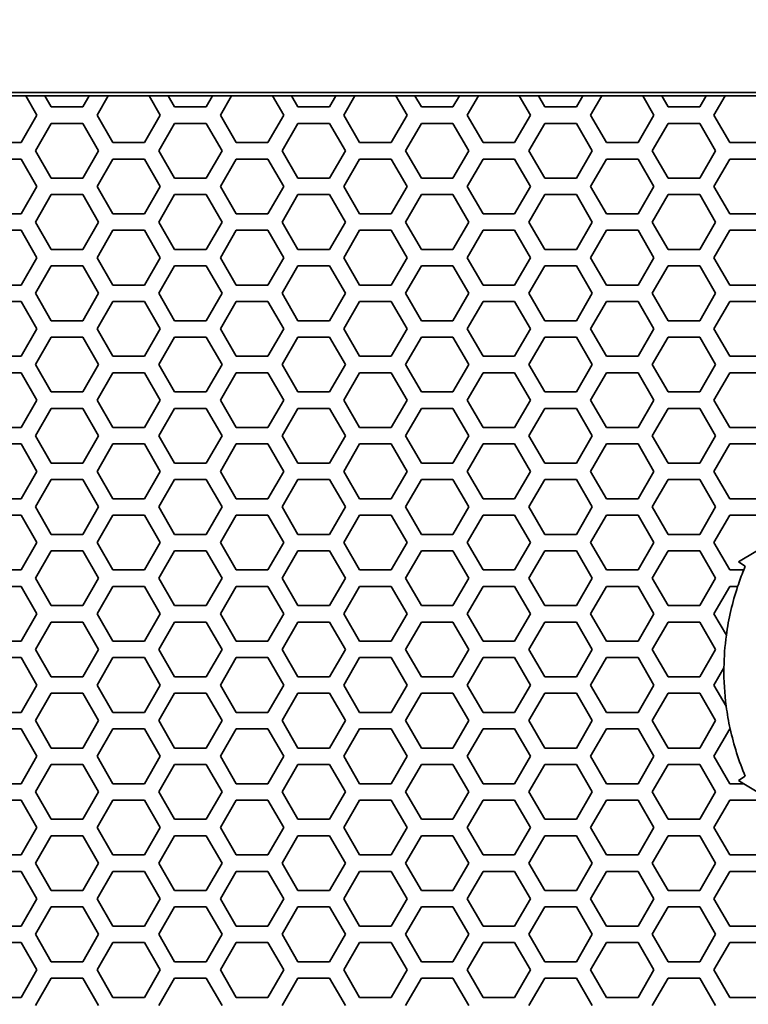
# Model space of a CAD drawing. Units: millimetres. Extents: x 28 to 2161, y -98 to 1160.
# Drawn here: x 246 to 273, y 1012 to 1048 of the extents above; entities that cross this region are included whole.
import ezdxf

# ---------------------------------------------------------------- set-up
doc = ezdxf.new("R2010")
doc.units = ezdxf.units.MM
doc.header["$LTSCALE"] = 4
doc.layers.add('Dimension (ISO)', color=7, linetype='Continuous', lineweight=18)
doc.layers.add('Visible (ISO)', color=7, linetype='Continuous', lineweight=35)
doc.styles.add('Note Text (ISO)', font='arial.ttf')
doc.dimstyles.new('ISO FOR MARKETING', dxfattribs={"dimscale": 4, "dimtxt": 2.5, "dimasz": 2.5, "dimexe": 3.175, "dimexo": 2, "dimgap": 0.762, "dimtad": 1, "dimrnd": 1e-08, "dimdsep": 46, "dimtxsty": 'Note Text (ISO)', "dimcen": 0.09, "dimdle": 10, "dimclrd": 256, "dimclre": 256, "dimclrt": 256, "dimazin": 2, "dimtfac": 1.40208, "dimtdec": 1, "dimtmove": 0, "dimatfit": 3, "dimfxl": 1, "dimtolj": 1, "dimtzin": 0, "dimlwd": -1, "dimlwe": -1, "dimarcsym": 0})

# ---------------------------------------------------------------- blocks, each defined once
blk = doc.blocks.new('*D9')
at = {"layer": 'Defpoints', "color": 0, "transparency": 16777216}
for p in [(393.853, 1070.03), (169.591, 1044.319), (393.853, 1044.319)]:
    blk.add_point(p, dxfattribs=at)
at = {"layer": 'Dimension (ISO)', "transparency": 16777216}
for p, q in [((169.591, 1052.319), (169.591, 1082.73)), ((393.853, 1052.319), (393.853, 1082.73)), ((179.591, 1070.03), (383.853, 1070.03))]:
    blk.add_line(p, q, dxfattribs=at)
for points in [[(179.591, 1071.697), (179.591, 1068.364), (169.591, 1070.03)], [(383.853, 1071.697), (383.853, 1068.364), (393.853, 1070.03)]]:
    blk.add_solid(points, dxfattribs=at)
at = {"layer": 'Dimension (ISO)', "transparency": 16777216, "char_height": 10, "attachment_point": 1, "style": 'Note Text (ISO)'}
for s, insert in [('\\A1;224.26 mm', (247.435, 1083.29)), ('\\A1;8.83 in', (261.514, 1066.982))]:
    blk.add_mtext(s, dxfattribs=dict(at, insert=insert))

msp = doc.modelspace()

# ---------------------------------------------------------------- linework, layer by layer
at = {"layer": 'Visible (ISO)'}
for p, q in [((393.222, 1044.95), (170.222, 1044.95)), ((244.945, 1044.825), (246.435, 1044.825)), ((246.435, 1044.825), (246.438, 1044.819)), ((246.438, 1044.819), (246.845, 1044.115)), ((247.132, 1044.819), (246.438, 1044.819)), ((247.132, 1044.819), (247.129, 1044.825)), ((247.129, 1044.825), (248.755, 1044.825)), ((247.365, 1044.416), (247.132, 1044.819)), ((248.752, 1044.819), (248.519, 1044.416)), ((248.755, 1044.825), (248.752, 1044.819)), ((249.446, 1044.819), (248.752, 1044.819)), ((249.039, 1044.115), (249.446, 1044.819)), ((249.446, 1044.819), (249.449, 1044.825)), ((249.449, 1044.825), (250.939, 1044.825)), ((250.939, 1044.825), (250.942, 1044.819)), ((250.942, 1044.819), (251.349, 1044.115)), ((251.636, 1044.819), (250.942, 1044.819)), ((251.636, 1044.819), (251.633, 1044.825)), ((251.633, 1044.825), (253.259, 1044.825)), ((251.869, 1044.416), (251.636, 1044.819)), ((253.256, 1044.819), (253.023, 1044.416)), ((253.259, 1044.825), (253.256, 1044.819)), ((253.95, 1044.819), (253.256, 1044.819)), ((253.543, 1044.115), (253.95, 1044.819)), ((253.95, 1044.819), (253.953, 1044.825)), ((253.953, 1044.825), (255.443, 1044.825)), ((255.443, 1044.825), (255.446, 1044.819)), ((255.446, 1044.819), (255.853, 1044.115)), ((256.14, 1044.819), (255.446, 1044.819)), ((256.14, 1044.819), (256.137, 1044.825)), ((256.137, 1044.825), (257.763, 1044.825)), ((256.373, 1044.416), (256.14, 1044.819)), ((257.76, 1044.819), (257.527, 1044.416)), ((257.763, 1044.825), (257.76, 1044.819)), ((258.454, 1044.819), (257.76, 1044.819)), ((258.047, 1044.115), (258.454, 1044.819)), ((258.454, 1044.819), (258.457, 1044.825)), ((258.457, 1044.825), (259.947, 1044.825)), ((259.947, 1044.825), (259.95, 1044.819)), ((259.95, 1044.819), (260.357, 1044.115)), ((260.644, 1044.819), (259.95, 1044.819)), ((260.644, 1044.819), (260.641, 1044.825)), ((260.641, 1044.825), (262.267, 1044.825)), ((260.877, 1044.416), (260.644, 1044.819)), ((262.264, 1044.819), (262.031, 1044.416)), ((262.267, 1044.825), (262.264, 1044.819)), ((262.958, 1044.819), (262.264, 1044.819)), ((262.551, 1044.115), (262.958, 1044.819)), ((262.958, 1044.819), (262.961, 1044.825)), ((262.961, 1044.825), (264.451, 1044.825)), ((264.451, 1044.825), (264.454, 1044.819)), ((264.454, 1044.819), (264.861, 1044.115)), ((265.148, 1044.819), (264.454, 1044.819)), ((265.148, 1044.819), (265.145, 1044.825)), ((265.145, 1044.825), (266.771, 1044.825)), ((265.381, 1044.416), (265.148, 1044.819)), ((266.768, 1044.819), (266.535, 1044.416)), ((266.771, 1044.825), (266.768, 1044.819)), ((267.462, 1044.819), (266.768, 1044.819)), ((267.055, 1044.115), (267.462, 1044.819)), ((267.462, 1044.819), (267.465, 1044.825)), ((267.465, 1044.825), (268.955, 1044.825)), ((268.955, 1044.825), (268.958, 1044.819)), ((268.958, 1044.819), (269.365, 1044.115)), ((269.652, 1044.819), (268.958, 1044.819)), ((269.652, 1044.819), (269.649, 1044.825)), ((269.649, 1044.825), (271.275, 1044.825)), ((269.885, 1044.416), (269.652, 1044.819)), ((271.272, 1044.819), (271.039, 1044.416)), ((271.275, 1044.825), (271.272, 1044.819)), ((271.966, 1044.819), (271.272, 1044.819)), ((271.559, 1044.115), (271.966, 1044.819)), ((271.966, 1044.819), (271.969, 1044.825)), ((271.969, 1044.825), (273.459, 1044.825)), ((246.845, 1044.115), (246.267, 1043.115)), ((248.519, 1044.416), (247.365, 1044.416)), ((249.617, 1043.115), (249.039, 1044.115)), ((251.349, 1044.115), (250.771, 1043.115)), ((253.023, 1044.416), (251.869, 1044.416)), ((254.121, 1043.115), (253.543, 1044.115)), ((255.853, 1044.115), (255.275, 1043.115)), ((257.527, 1044.416), (256.373, 1044.416)), ((258.625, 1043.115), (258.047, 1044.115)), ((260.357, 1044.115), (259.779, 1043.115)), ((262.031, 1044.416), (260.877, 1044.416)), ((263.129, 1043.115), (262.551, 1044.115)), ((264.861, 1044.115), (264.283, 1043.115)), ((266.535, 1044.416), (265.381, 1044.416)), ((267.633, 1043.115), (267.055, 1044.115)), ((269.365, 1044.115), (268.787, 1043.115)), ((271.039, 1044.416), (269.885, 1044.416)), ((272.137, 1043.115), (271.559, 1044.115)), ((246.787, 1042.816), (247.365, 1043.816)), ((247.365, 1043.816), (248.519, 1043.816)), ((248.519, 1043.816), (249.097, 1042.816)), ((251.291, 1042.816), (251.869, 1043.816)), ((251.869, 1043.816), (253.023, 1043.816)), ((253.023, 1043.816), (253.601, 1042.816)), ((255.795, 1042.816), (256.373, 1043.816)), ((256.373, 1043.816), (257.527, 1043.816)), ((257.527, 1043.816), (258.105, 1042.816)), ((260.299, 1042.816), (260.877, 1043.816)), ((260.877, 1043.816), (262.031, 1043.816)), ((262.031, 1043.816), (262.609, 1042.816)), ((264.803, 1042.816), (265.381, 1043.816)), ((265.381, 1043.816), (266.535, 1043.816)), ((266.535, 1043.816), (267.113, 1042.816)), ((269.307, 1042.816), (269.885, 1043.816)), ((269.885, 1043.816), (271.039, 1043.816)), ((271.039, 1043.816), (271.617, 1042.816)), ((246.267, 1043.115), (245.113, 1043.115)), ((250.771, 1043.115), (249.617, 1043.115)), ((255.275, 1043.115), (254.121, 1043.115)), ((259.779, 1043.115), (258.625, 1043.115)), ((264.283, 1043.115), (263.129, 1043.115)), ((268.787, 1043.115), (267.633, 1043.115)), ((273.291, 1043.115), (272.137, 1043.115)), ((247.365, 1041.816), (246.787, 1042.816)), ((249.097, 1042.816), (248.519, 1041.816)), ((251.869, 1041.816), (251.291, 1042.816)), ((253.601, 1042.816), (253.023, 1041.816)), ((256.373, 1041.816), (255.795, 1042.816)), ((258.105, 1042.816), (257.527, 1041.816)), ((260.877, 1041.816), (260.299, 1042.816)), ((262.609, 1042.816), (262.031, 1041.816)), ((265.381, 1041.816), (264.803, 1042.816)), ((267.113, 1042.816), (266.535, 1041.816)), ((269.885, 1041.816), (269.307, 1042.816)), ((271.617, 1042.816), (271.039, 1041.816)), ((245.113, 1042.515), (246.267, 1042.515)), ((246.267, 1042.515), (246.845, 1041.515)), ((249.039, 1041.515), (249.617, 1042.515)), ((249.617, 1042.515), (250.771, 1042.515)), ((250.771, 1042.515), (251.349, 1041.515)), ((253.543, 1041.515), (254.121, 1042.515)), ((254.121, 1042.515), (255.275, 1042.515)), ((255.275, 1042.515), (255.853, 1041.515)), ((258.047, 1041.515), (258.625, 1042.515)), ((258.625, 1042.515), (259.779, 1042.515)), ((259.779, 1042.515), (260.357, 1041.515)), ((262.551, 1041.515), (263.129, 1042.515)), ((263.129, 1042.515), (264.283, 1042.515)), ((264.283, 1042.515), (264.861, 1041.515)), ((267.055, 1041.515), (267.633, 1042.515)), ((267.633, 1042.515), (268.787, 1042.515)), ((268.787, 1042.515), (269.365, 1041.515)), ((271.559, 1041.515), (272.137, 1042.515)), ((272.137, 1042.515), (273.291, 1042.515)), ((248.519, 1041.816), (247.365, 1041.816)), ((253.023, 1041.816), (251.869, 1041.816)), ((257.527, 1041.816), (256.373, 1041.816)), ((262.031, 1041.816), (260.877, 1041.816)), ((266.535, 1041.816), (265.381, 1041.816)), ((271.039, 1041.816), (269.885, 1041.816)), ((246.845, 1041.515), (246.267, 1040.515)), ((246.787, 1040.216), (247.365, 1041.216)), ((247.365, 1041.216), (248.519, 1041.216)), ((248.519, 1041.216), (249.097, 1040.216)), ((249.617, 1040.515), (249.039, 1041.515)), ((251.349, 1041.515), (250.771, 1040.515)), ((251.291, 1040.216), (251.869, 1041.216)), ((251.869, 1041.216), (253.023, 1041.216)), ((253.023, 1041.216), (253.601, 1040.216)), ((254.121, 1040.515), (253.543, 1041.515)), ((255.853, 1041.515), (255.275, 1040.515)), ((255.795, 1040.216), (256.373, 1041.216)), ((256.373, 1041.216), (257.527, 1041.216)), ((257.527, 1041.216), (258.105, 1040.216)), ((258.625, 1040.515), (258.047, 1041.515)), ((260.357, 1041.515), (259.779, 1040.515)), ((260.299, 1040.216), (260.877, 1041.216)), ((260.877, 1041.216), (262.031, 1041.216)), ((262.031, 1041.216), (262.609, 1040.216)), ((263.129, 1040.515), (262.551, 1041.515)), ((264.861, 1041.515), (264.283, 1040.515)), ((264.803, 1040.216), (265.381, 1041.216)), ((265.381, 1041.216), (266.535, 1041.216)), ((266.535, 1041.216), (267.113, 1040.216)), ((267.633, 1040.515), (267.055, 1041.515)), ((269.365, 1041.515), (268.787, 1040.515)), ((269.307, 1040.216), (269.885, 1041.216)), ((269.885, 1041.216), (271.039, 1041.216)), ((271.039, 1041.216), (271.617, 1040.216)), ((272.137, 1040.515), (271.559, 1041.515)), ((246.267, 1040.515), (245.113, 1040.515)), ((250.771, 1040.515), (249.617, 1040.515)), ((255.275, 1040.515), (254.121, 1040.515)), ((259.779, 1040.515), (258.625, 1040.515)), ((264.283, 1040.515), (263.129, 1040.515)), ((268.787, 1040.515), (267.633, 1040.515)), ((273.291, 1040.515), (272.137, 1040.515)), ((247.365, 1039.216), (246.787, 1040.216)), ((249.097, 1040.216), (248.519, 1039.216)), ((251.869, 1039.216), (251.291, 1040.216)), ((253.601, 1040.216), (253.023, 1039.216)), ((256.373, 1039.216), (255.795, 1040.216)), ((258.105, 1040.216), (257.527, 1039.216)), ((260.877, 1039.216), (260.299, 1040.216)), ((262.609, 1040.216), (262.031, 1039.216)), ((265.381, 1039.216), (264.803, 1040.216)), ((267.113, 1040.216), (266.535, 1039.216)), ((269.885, 1039.216), (269.307, 1040.216)), ((271.617, 1040.216), (271.039, 1039.216)), ((245.113, 1039.915), (246.267, 1039.915)), ((246.267, 1039.915), (246.845, 1038.915)), ((249.039, 1038.915), (249.617, 1039.915)), ((249.617, 1039.915), (250.771, 1039.915)), ((250.771, 1039.915), (251.349, 1038.915)), ((253.543, 1038.915), (254.121, 1039.915)), ((254.121, 1039.915), (255.275, 1039.915)), ((255.275, 1039.915), (255.853, 1038.915)), ((258.047, 1038.915), (258.625, 1039.915)), ((258.625, 1039.915), (259.779, 1039.915)), ((259.779, 1039.915), (260.357, 1038.915)), ((262.551, 1038.915), (263.129, 1039.915)), ((263.129, 1039.915), (264.283, 1039.915)), ((264.283, 1039.915), (264.861, 1038.915)), ((267.055, 1038.915), (267.633, 1039.915)), ((267.633, 1039.915), (268.787, 1039.915)), ((268.787, 1039.915), (269.365, 1038.915)), ((271.559, 1038.915), (272.137, 1039.915)), ((272.137, 1039.915), (273.291, 1039.915)), ((248.519, 1039.216), (247.365, 1039.216)), ((253.023, 1039.216), (251.869, 1039.216)), ((257.527, 1039.216), (256.373, 1039.216)), ((262.031, 1039.216), (260.877, 1039.216)), ((266.535, 1039.216), (265.381, 1039.216)), ((271.039, 1039.216), (269.885, 1039.216)), ((246.845, 1038.915), (246.267, 1037.915)), ((249.617, 1037.915), (249.039, 1038.915)), ((251.349, 1038.915), (250.771, 1037.915)), ((254.121, 1037.915), (253.543, 1038.915)), ((255.853, 1038.915), (255.275, 1037.915)), ((258.625, 1037.915), (258.047, 1038.915)), ((260.357, 1038.915), (259.779, 1037.915)), ((263.129, 1037.915), (262.551, 1038.915)), ((264.861, 1038.915), (264.283, 1037.915)), ((267.633, 1037.915), (267.055, 1038.915)), ((269.365, 1038.915), (268.787, 1037.915)), ((272.137, 1037.915), (271.559, 1038.915)), ((246.787, 1037.616), (247.365, 1038.616)), ((247.365, 1038.616), (248.519, 1038.616)), ((248.519, 1038.616), (249.097, 1037.616)), ((251.291, 1037.616), (251.869, 1038.616)), ((251.869, 1038.616), (253.023, 1038.616)), ((253.023, 1038.616), (253.601, 1037.616)), ((255.795, 1037.616), (256.373, 1038.616)), ((256.373, 1038.616), (257.527, 1038.616)), ((257.527, 1038.616), (258.105, 1037.616)), ((260.299, 1037.616), (260.877, 1038.616)), ((260.877, 1038.616), (262.031, 1038.616)), ((262.031, 1038.616), (262.609, 1037.616)), ((264.803, 1037.616), (265.381, 1038.616)), ((265.381, 1038.616), (266.535, 1038.616)), ((266.535, 1038.616), (267.113, 1037.616)), ((269.307, 1037.616), (269.885, 1038.616)), ((269.885, 1038.616), (271.039, 1038.616)), ((271.039, 1038.616), (271.617, 1037.616)), ((246.267, 1037.915), (245.113, 1037.915)), ((247.365, 1036.616), (246.787, 1037.616)), ((249.097, 1037.616), (248.519, 1036.616)), ((250.771, 1037.915), (249.617, 1037.915)), ((251.869, 1036.616), (251.291, 1037.616)), ((253.601, 1037.616), (253.023, 1036.616)), ((255.275, 1037.915), (254.121, 1037.915)), ((256.373, 1036.616), (255.795, 1037.616)), ((258.105, 1037.616), (257.527, 1036.616)), ((259.779, 1037.915), (258.625, 1037.915)), ((260.877, 1036.616), (260.299, 1037.616)), ((262.609, 1037.616), (262.031, 1036.616)), ((264.283, 1037.915), (263.129, 1037.915)), ((265.381, 1036.616), (264.803, 1037.616)), ((267.113, 1037.616), (266.535, 1036.616)), ((268.787, 1037.915), (267.633, 1037.915)), ((269.885, 1036.616), (269.307, 1037.616)), ((271.617, 1037.616), (271.039, 1036.616)), ((273.291, 1037.915), (272.137, 1037.915)), ((245.113, 1037.315), (246.267, 1037.315)), ((246.267, 1037.315), (246.845, 1036.315)), ((249.039, 1036.315), (249.617, 1037.315)), ((249.617, 1037.315), (250.771, 1037.315)), ((250.771, 1037.315), (251.349, 1036.315)), ((253.543, 1036.315), (254.121, 1037.315)), ((254.121, 1037.315), (255.275, 1037.315)), ((255.275, 1037.315), (255.853, 1036.315)), ((258.047, 1036.315), (258.625, 1037.315)), ((258.625, 1037.315), (259.779, 1037.315)), ((259.779, 1037.315), (260.357, 1036.315)), ((262.551, 1036.315), (263.129, 1037.315)), ((263.129, 1037.315), (264.283, 1037.315)), ((264.283, 1037.315), (264.861, 1036.315)), ((267.055, 1036.315), (267.633, 1037.315)), ((267.633, 1037.315), (268.787, 1037.315)), ((268.787, 1037.315), (269.365, 1036.315)), ((271.559, 1036.315), (272.137, 1037.315)), ((272.137, 1037.315), (273.291, 1037.315)), ((248.519, 1036.616), (247.365, 1036.616)), ((253.023, 1036.616), (251.869, 1036.616)), ((257.527, 1036.616), (256.373, 1036.616)), ((262.031, 1036.616), (260.877, 1036.616)), ((266.535, 1036.616), (265.381, 1036.616)), ((271.039, 1036.616), (269.885, 1036.616)), ((246.845, 1036.315), (246.267, 1035.315)), ((249.617, 1035.315), (249.039, 1036.315)), ((251.349, 1036.315), (250.771, 1035.315)), ((254.121, 1035.315), (253.543, 1036.315)), ((255.853, 1036.315), (255.275, 1035.315)), ((258.625, 1035.315), (258.047, 1036.315)), ((260.357, 1036.315), (259.779, 1035.315)), ((263.129, 1035.315), (262.551, 1036.315)), ((264.861, 1036.315), (264.283, 1035.315)), ((267.633, 1035.315), (267.055, 1036.315)), ((269.365, 1036.315), (268.787, 1035.315)), ((272.137, 1035.315), (271.559, 1036.315)), ((246.787, 1035.016), (247.365, 1036.016)), ((247.365, 1036.016), (248.519, 1036.016)), ((248.519, 1036.016), (249.097, 1035.016)), ((251.291, 1035.016), (251.869, 1036.016)), ((251.869, 1036.016), (253.023, 1036.016)), ((253.023, 1036.016), (253.601, 1035.016)), ((255.795, 1035.016), (256.373, 1036.016)), ((256.373, 1036.016), (257.527, 1036.016)), ((257.527, 1036.016), (258.105, 1035.016)), ((260.299, 1035.016), (260.877, 1036.016)), ((260.877, 1036.016), (262.031, 1036.016)), ((262.031, 1036.016), (262.609, 1035.016)), ((264.803, 1035.016), (265.381, 1036.016)), ((265.381, 1036.016), (266.535, 1036.016)), ((266.535, 1036.016), (267.113, 1035.016)), ((269.307, 1035.016), (269.885, 1036.016)), ((269.885, 1036.016), (271.039, 1036.016)), ((271.039, 1036.016), (271.617, 1035.016)), ((246.267, 1035.315), (245.113, 1035.315)), ((250.771, 1035.315), (249.617, 1035.315)), ((255.275, 1035.315), (254.121, 1035.315)), ((259.779, 1035.315), (258.625, 1035.315)), ((264.283, 1035.315), (263.129, 1035.315)), ((268.787, 1035.315), (267.633, 1035.315)), ((273.291, 1035.315), (272.137, 1035.315)), ((247.365, 1034.016), (246.787, 1035.016)), ((249.097, 1035.016), (248.519, 1034.016)), ((251.869, 1034.016), (251.291, 1035.016)), ((253.601, 1035.016), (253.023, 1034.016)), ((256.373, 1034.016), (255.795, 1035.016)), ((258.105, 1035.016), (257.527, 1034.016)), ((260.877, 1034.016), (260.299, 1035.016)), ((262.609, 1035.016), (262.031, 1034.016)), ((265.381, 1034.016), (264.803, 1035.016)), ((267.113, 1035.016), (266.535, 1034.016)), ((269.885, 1034.016), (269.307, 1035.016)), ((271.617, 1035.016), (271.039, 1034.016)), ((245.113, 1034.715), (246.267, 1034.715)), ((246.267, 1034.715), (246.845, 1033.715)), ((249.039, 1033.715), (249.617, 1034.715)), ((249.617, 1034.715), (250.771, 1034.715)), ((250.771, 1034.715), (251.349, 1033.715)), ((253.543, 1033.715), (254.121, 1034.715)), ((254.121, 1034.715), (255.275, 1034.715)), ((255.275, 1034.715), (255.853, 1033.715)), ((258.047, 1033.715), (258.625, 1034.715)), ((258.625, 1034.715), (259.779, 1034.715)), ((259.779, 1034.715), (260.357, 1033.715)), ((262.551, 1033.715), (263.129, 1034.715)), ((263.129, 1034.715), (264.283, 1034.715)), ((264.283, 1034.715), (264.861, 1033.715)), ((267.055, 1033.715), (267.633, 1034.715)), ((267.633, 1034.715), (268.787, 1034.715)), ((268.787, 1034.715), (269.365, 1033.715)), ((271.559, 1033.715), (272.137, 1034.715)), ((272.137, 1034.715), (273.291, 1034.715)), ((248.519, 1034.016), (247.365, 1034.016)), ((253.023, 1034.016), (251.869, 1034.016)), ((257.527, 1034.016), (256.373, 1034.016)), ((262.031, 1034.016), (260.877, 1034.016)), ((266.535, 1034.016), (265.381, 1034.016)), ((271.039, 1034.016), (269.885, 1034.016)), ((246.845, 1033.715), (246.267, 1032.715)), ((249.617, 1032.715), (249.039, 1033.715)), ((251.349, 1033.715), (250.771, 1032.715)), ((254.121, 1032.715), (253.543, 1033.715)), ((255.853, 1033.715), (255.275, 1032.715)), ((258.625, 1032.715), (258.047, 1033.715)), ((260.357, 1033.715), (259.779, 1032.715)), ((263.129, 1032.715), (262.551, 1033.715)), ((264.861, 1033.715), (264.283, 1032.715)), ((267.633, 1032.715), (267.055, 1033.715)), ((269.365, 1033.715), (268.787, 1032.715)), ((272.137, 1032.715), (271.559, 1033.715)), ((246.787, 1032.416), (247.365, 1033.416)), ((247.365, 1033.416), (248.519, 1033.416)), ((248.519, 1033.416), (249.097, 1032.416)), ((251.291, 1032.416), (251.869, 1033.416)), ((251.869, 1033.416), (253.023, 1033.416)), ((253.023, 1033.416), (253.601, 1032.416)), ((255.795, 1032.416), (256.373, 1033.416)), ((256.373, 1033.416), (257.527, 1033.416)), ((257.527, 1033.416), (258.105, 1032.416)), ((260.299, 1032.416), (260.877, 1033.416)), ((260.877, 1033.416), (262.031, 1033.416)), ((262.031, 1033.416), (262.609, 1032.416)), ((264.803, 1032.416), (265.381, 1033.416)), ((265.381, 1033.416), (266.535, 1033.416)), ((266.535, 1033.416), (267.113, 1032.416)), ((269.307, 1032.416), (269.885, 1033.416)), ((269.885, 1033.416), (271.039, 1033.416)), ((271.039, 1033.416), (271.617, 1032.416)), ((246.267, 1032.715), (245.113, 1032.715)), ((250.771, 1032.715), (249.617, 1032.715)), ((255.275, 1032.715), (254.121, 1032.715)), ((259.779, 1032.715), (258.625, 1032.715)), ((264.283, 1032.715), (263.129, 1032.715)), ((268.787, 1032.715), (267.633, 1032.715)), ((273.291, 1032.715), (272.137, 1032.715)), ((247.365, 1031.416), (246.787, 1032.416)), ((249.097, 1032.416), (248.519, 1031.416)), ((251.869, 1031.416), (251.291, 1032.416)), ((253.601, 1032.416), (253.023, 1031.416)), ((256.373, 1031.416), (255.795, 1032.416)), ((258.105, 1032.416), (257.527, 1031.416)), ((260.877, 1031.416), (260.299, 1032.416)), ((262.609, 1032.416), (262.031, 1031.416)), ((265.381, 1031.416), (264.803, 1032.416)), ((267.113, 1032.416), (266.535, 1031.416)), ((269.885, 1031.416), (269.307, 1032.416)), ((271.617, 1032.416), (271.039, 1031.416)), ((245.113, 1032.115), (246.267, 1032.115)), ((246.267, 1032.115), (246.845, 1031.115)), ((249.039, 1031.115), (249.617, 1032.115)), ((249.617, 1032.115), (250.771, 1032.115)), ((250.771, 1032.115), (251.349, 1031.115)), ((253.543, 1031.115), (254.121, 1032.115)), ((254.121, 1032.115), (255.275, 1032.115)), ((255.275, 1032.115), (255.853, 1031.115)), ((258.047, 1031.115), (258.625, 1032.115)), ((258.625, 1032.115), (259.779, 1032.115)), ((259.779, 1032.115), (260.357, 1031.115)), ((262.551, 1031.115), (263.129, 1032.115)), ((263.129, 1032.115), (264.283, 1032.115)), ((264.283, 1032.115), (264.861, 1031.115)), ((267.055, 1031.115), (267.633, 1032.115)), ((267.633, 1032.115), (268.787, 1032.115)), ((268.787, 1032.115), (269.365, 1031.115)), ((271.559, 1031.115), (272.137, 1032.115)), ((272.137, 1032.115), (273.291, 1032.115)), ((248.519, 1031.416), (247.365, 1031.416)), ((253.023, 1031.416), (251.869, 1031.416)), ((257.527, 1031.416), (256.373, 1031.416)), ((262.031, 1031.416), (260.877, 1031.416)), ((266.535, 1031.416), (265.381, 1031.416)), ((271.039, 1031.416), (269.885, 1031.416)), ((246.845, 1031.115), (246.267, 1030.115)), ((246.787, 1029.816), (247.365, 1030.816)), ((247.365, 1030.816), (248.519, 1030.816)), ((248.519, 1030.816), (249.097, 1029.816)), ((249.617, 1030.115), (249.039, 1031.115)), ((251.349, 1031.115), (250.771, 1030.115)), ((251.291, 1029.816), (251.869, 1030.816)), ((251.869, 1030.816), (253.023, 1030.816)), ((253.023, 1030.816), (253.601, 1029.816)), ((254.121, 1030.115), (253.543, 1031.115)), ((255.853, 1031.115), (255.275, 1030.115)), ((255.795, 1029.816), (256.373, 1030.816)), ((256.373, 1030.816), (257.527, 1030.816)), ((257.527, 1030.816), (258.105, 1029.816)), ((258.625, 1030.115), (258.047, 1031.115)), ((260.357, 1031.115), (259.779, 1030.115)), ((260.299, 1029.816), (260.877, 1030.816)), ((260.877, 1030.816), (262.031, 1030.816)), ((262.031, 1030.816), (262.609, 1029.816)), ((263.129, 1030.115), (262.551, 1031.115)), ((264.861, 1031.115), (264.283, 1030.115)), ((264.803, 1029.816), (265.381, 1030.816)), ((265.381, 1030.816), (266.535, 1030.816)), ((266.535, 1030.816), (267.113, 1029.816)), ((267.633, 1030.115), (267.055, 1031.115)), ((269.365, 1031.115), (268.787, 1030.115)), ((269.307, 1029.816), (269.885, 1030.816)), ((269.885, 1030.816), (271.039, 1030.816)), ((271.039, 1030.816), (271.617, 1029.816)), ((272.137, 1030.115), (271.559, 1031.115)), ((246.267, 1030.115), (245.113, 1030.115)), ((250.771, 1030.115), (249.617, 1030.115)), ((255.275, 1030.115), (254.121, 1030.115)), ((259.779, 1030.115), (258.625, 1030.115)), ((264.283, 1030.115), (263.129, 1030.115)), ((268.787, 1030.115), (267.633, 1030.115)), ((273.291, 1030.115), (272.137, 1030.115)), ((247.365, 1028.816), (246.787, 1029.816)), ((249.097, 1029.816), (248.519, 1028.816)), ((251.869, 1028.816), (251.291, 1029.816)), ((253.601, 1029.816), (253.023, 1028.816)), ((256.373, 1028.816), (255.795, 1029.816)), ((258.105, 1029.816), (257.527, 1028.816)), ((260.877, 1028.816), (260.299, 1029.816)), ((262.609, 1029.816), (262.031, 1028.816)), ((265.381, 1028.816), (264.803, 1029.816)), ((267.113, 1029.816), (266.535, 1028.816)), ((269.885, 1028.816), (269.307, 1029.816)), ((271.617, 1029.816), (271.039, 1028.816)), ((245.113, 1029.515), (246.267, 1029.515)), ((246.267, 1029.515), (246.845, 1028.515)), ((249.039, 1028.515), (249.617, 1029.515)), ((249.617, 1029.515), (250.771, 1029.515)), ((250.771, 1029.515), (251.349, 1028.515)), ((253.543, 1028.515), (254.121, 1029.515)), ((254.121, 1029.515), (255.275, 1029.515)), ((255.275, 1029.515), (255.853, 1028.515)), ((258.047, 1028.515), (258.625, 1029.515)), ((258.625, 1029.515), (259.779, 1029.515)), ((259.779, 1029.515), (260.357, 1028.515)), ((262.551, 1028.515), (263.129, 1029.515)), ((263.129, 1029.515), (264.283, 1029.515)), ((264.283, 1029.515), (264.861, 1028.515)), ((267.055, 1028.515), (267.633, 1029.515)), ((267.633, 1029.515), (268.787, 1029.515)), ((268.787, 1029.515), (269.365, 1028.515)), ((271.559, 1028.515), (272.137, 1029.515)), ((272.137, 1029.515), (273.291, 1029.515)), ((248.519, 1028.816), (247.365, 1028.816)), ((253.023, 1028.816), (251.869, 1028.816)), ((257.527, 1028.816), (256.373, 1028.816)), ((262.031, 1028.816), (260.877, 1028.816)), ((266.535, 1028.816), (265.381, 1028.816)), ((271.039, 1028.816), (269.885, 1028.816)), ((273.806, 1028.625), (272.457, 1027.81)), ((246.845, 1028.515), (246.267, 1027.515)), ((249.617, 1027.515), (249.039, 1028.515)), ((251.349, 1028.515), (250.771, 1027.515)), ((254.121, 1027.515), (253.543, 1028.515)), ((255.853, 1028.515), (255.275, 1027.515)), ((258.625, 1027.515), (258.047, 1028.515)), ((260.357, 1028.515), (259.779, 1027.515)), ((263.129, 1027.515), (262.551, 1028.515)), ((264.861, 1028.515), (264.283, 1027.515)), ((267.633, 1027.515), (267.055, 1028.515)), ((269.365, 1028.515), (268.787, 1027.515)), ((272.137, 1027.515), (271.559, 1028.515)), ((246.787, 1027.216), (247.365, 1028.216)), ((247.365, 1028.216), (248.519, 1028.216)), ((248.519, 1028.216), (249.097, 1027.216)), ((251.291, 1027.216), (251.869, 1028.216)), ((251.869, 1028.216), (253.023, 1028.216)), ((253.023, 1028.216), (253.601, 1027.216)), ((255.795, 1027.216), (256.373, 1028.216)), ((256.373, 1028.216), (257.527, 1028.216)), ((257.527, 1028.216), (258.105, 1027.216)), ((260.299, 1027.216), (260.877, 1028.216)), ((260.877, 1028.216), (262.031, 1028.216)), ((262.031, 1028.216), (262.609, 1027.216)), ((264.803, 1027.216), (265.381, 1028.216)), ((265.381, 1028.216), (266.535, 1028.216)), ((266.535, 1028.216), (267.113, 1027.216)), ((269.307, 1027.216), (269.885, 1028.216)), ((269.885, 1028.216), (271.039, 1028.216)), ((271.039, 1028.216), (271.617, 1027.216)), ((272.457, 1027.81), (272.703, 1027.653)), ((246.267, 1027.515), (245.113, 1027.515)), ((247.365, 1026.216), (246.787, 1027.216)), ((249.097, 1027.216), (248.519, 1026.216)), ((250.771, 1027.515), (249.617, 1027.515)), ((251.869, 1026.216), (251.291, 1027.216)), ((253.601, 1027.216), (253.023, 1026.216)), ((255.275, 1027.515), (254.121, 1027.515)), ((256.373, 1026.216), (255.795, 1027.216)), ((258.105, 1027.216), (257.527, 1026.216)), ((259.779, 1027.515), (258.625, 1027.515)), ((260.877, 1026.216), (260.299, 1027.216)), ((262.609, 1027.216), (262.031, 1026.216)), ((264.283, 1027.515), (263.129, 1027.515)), ((265.381, 1026.216), (264.803, 1027.216)), ((267.113, 1027.216), (266.535, 1026.216)), ((268.787, 1027.515), (267.633, 1027.515)), ((269.885, 1026.216), (269.307, 1027.216)), ((271.617, 1027.216), (271.039, 1026.216)), ((272.646, 1027.515), (272.137, 1027.515)), ((245.113, 1026.915), (246.267, 1026.915)), ((246.267, 1026.915), (246.845, 1025.915)), ((249.039, 1025.915), (249.617, 1026.915)), ((249.617, 1026.915), (250.771, 1026.915)), ((250.771, 1026.915), (251.349, 1025.915)), ((253.543, 1025.915), (254.121, 1026.915)), ((254.121, 1026.915), (255.275, 1026.915)), ((255.275, 1026.915), (255.853, 1025.915)), ((258.047, 1025.915), (258.625, 1026.915)), ((258.625, 1026.915), (259.779, 1026.915)), ((259.779, 1026.915), (260.357, 1025.915)), ((262.551, 1025.915), (263.129, 1026.915)), ((263.129, 1026.915), (264.283, 1026.915)), ((264.283, 1026.915), (264.861, 1025.915)), ((267.055, 1025.915), (267.633, 1026.915)), ((267.633, 1026.915), (268.787, 1026.915)), ((268.787, 1026.915), (269.365, 1025.915)), ((271.559, 1025.915), (272.137, 1026.915)), ((272.137, 1026.915), (272.424, 1026.915)), ((248.519, 1026.216), (247.365, 1026.216)), ((253.023, 1026.216), (251.869, 1026.216)), ((257.527, 1026.216), (256.373, 1026.216)), ((262.031, 1026.216), (260.877, 1026.216)), ((266.535, 1026.216), (265.381, 1026.216)), ((271.039, 1026.216), (269.885, 1026.216)), ((246.845, 1025.915), (246.267, 1024.915)), ((249.617, 1024.915), (249.039, 1025.915)), ((251.349, 1025.915), (250.771, 1024.915)), ((254.121, 1024.915), (253.543, 1025.915)), ((255.853, 1025.915), (255.275, 1024.915)), ((258.625, 1024.915), (258.047, 1025.915)), ((260.357, 1025.915), (259.779, 1024.915)), ((263.129, 1024.915), (262.551, 1025.915)), ((264.861, 1025.915), (264.283, 1024.915)), ((267.633, 1024.915), (267.055, 1025.915)), ((269.365, 1025.915), (268.787, 1024.915)), ((272.011, 1025.134), (271.559, 1025.915)), ((246.787, 1024.616), (247.365, 1025.616)), ((247.365, 1025.616), (248.519, 1025.616)), ((248.519, 1025.616), (249.097, 1024.616)), ((251.291, 1024.616), (251.869, 1025.616)), ((251.869, 1025.616), (253.023, 1025.616)), ((253.023, 1025.616), (253.601, 1024.616)), ((255.795, 1024.616), (256.373, 1025.616)), ((256.373, 1025.616), (257.527, 1025.616)), ((257.527, 1025.616), (258.105, 1024.616)), ((260.299, 1024.616), (260.877, 1025.616)), ((260.877, 1025.616), (262.031, 1025.616)), ((262.031, 1025.616), (262.609, 1024.616)), ((264.803, 1024.616), (265.381, 1025.616)), ((265.381, 1025.616), (266.535, 1025.616)), ((266.535, 1025.616), (267.113, 1024.616)), ((269.307, 1024.616), (269.885, 1025.616)), ((269.885, 1025.616), (271.039, 1025.616)), ((271.039, 1025.616), (271.617, 1024.616)), ((246.267, 1024.915), (245.113, 1024.915)), ((250.771, 1024.915), (249.617, 1024.915)), ((255.275, 1024.915), (254.121, 1024.915)), ((259.779, 1024.915), (258.625, 1024.915)), ((264.283, 1024.915), (263.129, 1024.915)), ((268.787, 1024.915), (267.633, 1024.915)), ((245.113, 1024.315), (246.267, 1024.315)), ((246.267, 1024.315), (246.845, 1023.315)), ((247.365, 1023.616), (246.787, 1024.616)), ((249.097, 1024.616), (248.519, 1023.616)), ((249.039, 1023.315), (249.617, 1024.315)), ((249.617, 1024.315), (250.771, 1024.315)), ((250.771, 1024.315), (251.349, 1023.315)), ((251.869, 1023.616), (251.291, 1024.616)), ((253.601, 1024.616), (253.023, 1023.616)), ((253.543, 1023.315), (254.121, 1024.315)), ((254.121, 1024.315), (255.275, 1024.315)), ((255.275, 1024.315), (255.853, 1023.315)), ((256.373, 1023.616), (255.795, 1024.616)), ((258.105, 1024.616), (257.527, 1023.616)), ((258.047, 1023.315), (258.625, 1024.315)), ((258.625, 1024.315), (259.779, 1024.315)), ((259.779, 1024.315), (260.357, 1023.315)), ((260.877, 1023.616), (260.299, 1024.616)), ((262.609, 1024.616), (262.031, 1023.616)), ((262.551, 1023.315), (263.129, 1024.315)), ((263.129, 1024.315), (264.283, 1024.315)), ((264.283, 1024.315), (264.861, 1023.315)), ((265.381, 1023.616), (264.803, 1024.616)), ((267.113, 1024.616), (266.535, 1023.616)), ((267.055, 1023.315), (267.633, 1024.315)), ((267.633, 1024.315), (268.787, 1024.315)), ((268.787, 1024.315), (269.365, 1023.315)), ((269.885, 1023.616), (269.307, 1024.616)), ((271.617, 1024.616), (271.039, 1023.616)), ((248.519, 1023.616), (247.365, 1023.616)), ((253.023, 1023.616), (251.869, 1023.616)), ((257.527, 1023.616), (256.373, 1023.616)), ((262.031, 1023.616), (260.877, 1023.616)), ((266.535, 1023.616), (265.381, 1023.616)), ((271.039, 1023.616), (269.885, 1023.616)), ((271.559, 1023.315), (271.923, 1023.945)), ((246.845, 1023.315), (246.267, 1022.315)), ((249.617, 1022.315), (249.039, 1023.315)), ((251.349, 1023.315), (250.771, 1022.315)), ((254.121, 1022.315), (253.543, 1023.315)), ((255.853, 1023.315), (255.275, 1022.315)), ((258.625, 1022.315), (258.047, 1023.315)), ((260.357, 1023.315), (259.779, 1022.315)), ((263.129, 1022.315), (262.551, 1023.315)), ((264.861, 1023.315), (264.283, 1022.315)), ((267.633, 1022.315), (267.055, 1023.315)), ((269.365, 1023.315), (268.787, 1022.315)), ((272.006, 1022.542), (271.559, 1023.315)), ((246.787, 1022.016), (247.365, 1023.016)), ((247.365, 1023.016), (248.519, 1023.016)), ((248.519, 1023.016), (249.097, 1022.016)), ((251.291, 1022.016), (251.869, 1023.016)), ((251.869, 1023.016), (253.023, 1023.016)), ((253.023, 1023.016), (253.601, 1022.016)), ((255.795, 1022.016), (256.373, 1023.016)), ((256.373, 1023.016), (257.527, 1023.016)), ((257.527, 1023.016), (258.105, 1022.016)), ((260.299, 1022.016), (260.877, 1023.016)), ((260.877, 1023.016), (262.031, 1023.016)), ((262.031, 1023.016), (262.609, 1022.016)), ((264.803, 1022.016), (265.381, 1023.016)), ((265.381, 1023.016), (266.535, 1023.016)), ((266.535, 1023.016), (267.113, 1022.016)), ((269.307, 1022.016), (269.885, 1023.016)), ((269.885, 1023.016), (271.039, 1023.016)), ((271.039, 1023.016), (271.617, 1022.016)), ((246.267, 1022.315), (245.113, 1022.315)), ((250.771, 1022.315), (249.617, 1022.315)), ((255.275, 1022.315), (254.121, 1022.315)), ((259.779, 1022.315), (258.625, 1022.315)), ((264.283, 1022.315), (263.129, 1022.315)), ((268.787, 1022.315), (267.633, 1022.315)), ((247.365, 1021.016), (246.787, 1022.016)), ((249.097, 1022.016), (248.519, 1021.016)), ((251.869, 1021.016), (251.291, 1022.016)), ((253.601, 1022.016), (253.023, 1021.016)), ((256.373, 1021.016), (255.795, 1022.016)), ((258.105, 1022.016), (257.527, 1021.016)), ((260.877, 1021.016), (260.299, 1022.016)), ((262.609, 1022.016), (262.031, 1021.016)), ((265.381, 1021.016), (264.803, 1022.016)), ((267.113, 1022.016), (266.535, 1021.016)), ((269.885, 1021.016), (269.307, 1022.016)), ((271.617, 1022.016), (271.039, 1021.016)), ((245.113, 1021.715), (246.267, 1021.715)), ((246.267, 1021.715), (246.845, 1020.715)), ((249.039, 1020.715), (249.617, 1021.715)), ((249.617, 1021.715), (250.771, 1021.715)), ((250.771, 1021.715), (251.349, 1020.715)), ((253.543, 1020.715), (254.121, 1021.715)), ((254.121, 1021.715), (255.275, 1021.715)), ((255.275, 1021.715), (255.853, 1020.715)), ((258.047, 1020.715), (258.625, 1021.715)), ((258.625, 1021.715), (259.779, 1021.715)), ((259.779, 1021.715), (260.357, 1020.715)), ((262.551, 1020.715), (263.129, 1021.715)), ((263.129, 1021.715), (264.283, 1021.715)), ((264.283, 1021.715), (264.861, 1020.715)), ((267.055, 1020.715), (267.633, 1021.715)), ((267.633, 1021.715), (268.787, 1021.715)), ((268.787, 1021.715), (269.365, 1020.715)), ((271.559, 1020.715), (272.137, 1021.715)), ((272.137, 1021.715), (272.151, 1021.715)), ((246.845, 1020.715), (246.267, 1019.715)), ((248.519, 1021.016), (247.365, 1021.016)), ((249.617, 1019.715), (249.039, 1020.715)), ((251.349, 1020.715), (250.771, 1019.715)), ((253.023, 1021.016), (251.869, 1021.016)), ((254.121, 1019.715), (253.543, 1020.715)), ((255.853, 1020.715), (255.275, 1019.715)), ((257.527, 1021.016), (256.373, 1021.016)), ((258.625, 1019.715), (258.047, 1020.715)), ((260.357, 1020.715), (259.779, 1019.715)), ((262.031, 1021.016), (260.877, 1021.016)), ((263.129, 1019.715), (262.551, 1020.715)), ((264.861, 1020.715), (264.283, 1019.715)), ((266.535, 1021.016), (265.381, 1021.016)), ((267.633, 1019.715), (267.055, 1020.715)), ((269.365, 1020.715), (268.787, 1019.715)), ((271.039, 1021.016), (269.885, 1021.016)), ((272.137, 1019.715), (271.559, 1020.715)), ((246.787, 1019.416), (247.365, 1020.416)), ((247.365, 1020.416), (248.519, 1020.416)), ((248.519, 1020.416), (249.097, 1019.416)), ((251.291, 1019.416), (251.869, 1020.416)), ((251.869, 1020.416), (253.023, 1020.416)), ((253.023, 1020.416), (253.601, 1019.416)), ((255.795, 1019.416), (256.373, 1020.416)), ((256.373, 1020.416), (257.527, 1020.416)), ((257.527, 1020.416), (258.105, 1019.416)), ((260.299, 1019.416), (260.877, 1020.416)), ((260.877, 1020.416), (262.031, 1020.416)), ((262.031, 1020.416), (262.609, 1019.416)), ((264.803, 1019.416), (265.381, 1020.416)), ((265.381, 1020.416), (266.535, 1020.416)), ((266.535, 1020.416), (267.113, 1019.416)), ((269.307, 1019.416), (269.885, 1020.416)), ((269.885, 1020.416), (271.039, 1020.416)), ((271.039, 1020.416), (271.617, 1019.416)), ((246.267, 1019.715), (245.113, 1019.715)), ((250.771, 1019.715), (249.617, 1019.715)), ((255.275, 1019.715), (254.121, 1019.715)), ((259.779, 1019.715), (258.625, 1019.715)), ((264.283, 1019.715), (263.129, 1019.715)), ((268.787, 1019.715), (267.633, 1019.715)), ((272.644, 1019.715), (272.137, 1019.715)), ((272.703, 1019.986), (272.457, 1019.829)), ((272.457, 1019.829), (272.644, 1019.715)), ((273.998, 1018.898), (272.644, 1019.715)), ((247.365, 1018.416), (246.787, 1019.416)), ((249.097, 1019.416), (248.519, 1018.416)), ((251.869, 1018.416), (251.291, 1019.416)), ((253.601, 1019.416), (253.023, 1018.416)), ((256.373, 1018.416), (255.795, 1019.416)), ((258.105, 1019.416), (257.527, 1018.416)), ((260.877, 1018.416), (260.299, 1019.416)), ((262.609, 1019.416), (262.031, 1018.416)), ((265.381, 1018.416), (264.803, 1019.416)), ((267.113, 1019.416), (266.535, 1018.416)), ((269.885, 1018.416), (269.307, 1019.416)), ((271.617, 1019.416), (271.039, 1018.416)), ((245.113, 1019.115), (246.267, 1019.115)), ((246.267, 1019.115), (246.845, 1018.115)), ((249.039, 1018.115), (249.617, 1019.115)), ((249.617, 1019.115), (250.771, 1019.115)), ((250.771, 1019.115), (251.349, 1018.115)), ((253.543, 1018.115), (254.121, 1019.115)), ((254.121, 1019.115), (255.275, 1019.115)), ((255.275, 1019.115), (255.853, 1018.115)), ((258.047, 1018.115), (258.625, 1019.115)), ((258.625, 1019.115), (259.779, 1019.115)), ((259.779, 1019.115), (260.357, 1018.115)), ((262.551, 1018.115), (263.129, 1019.115)), ((263.129, 1019.115), (264.283, 1019.115)), ((264.283, 1019.115), (264.861, 1018.115)), ((267.055, 1018.115), (267.633, 1019.115)), ((267.633, 1019.115), (268.787, 1019.115)), ((268.787, 1019.115), (269.365, 1018.115)), ((271.559, 1018.115), (272.137, 1019.115)), ((272.137, 1019.115), (273.291, 1019.115)), ((248.519, 1018.416), (247.365, 1018.416)), ((253.023, 1018.416), (251.869, 1018.416)), ((257.527, 1018.416), (256.373, 1018.416)), ((262.031, 1018.416), (260.877, 1018.416)), ((266.535, 1018.416), (265.381, 1018.416)), ((271.039, 1018.416), (269.885, 1018.416)), ((246.845, 1018.115), (246.267, 1017.115)), ((249.617, 1017.115), (249.039, 1018.115)), ((251.349, 1018.115), (250.771, 1017.115)), ((254.121, 1017.115), (253.543, 1018.115)), ((255.853, 1018.115), (255.275, 1017.115)), ((258.625, 1017.115), (258.047, 1018.115)), ((260.357, 1018.115), (259.779, 1017.115)), ((263.129, 1017.115), (262.551, 1018.115)), ((264.861, 1018.115), (264.283, 1017.115)), ((267.633, 1017.115), (267.055, 1018.115)), ((269.365, 1018.115), (268.787, 1017.115)), ((272.137, 1017.115), (271.559, 1018.115)), ((246.787, 1016.816), (247.365, 1017.816)), ((247.365, 1017.816), (248.519, 1017.816)), ((248.519, 1017.816), (249.097, 1016.816)), ((251.291, 1016.816), (251.869, 1017.816)), ((251.869, 1017.816), (253.023, 1017.816)), ((253.023, 1017.816), (253.601, 1016.816)), ((255.795, 1016.816), (256.373, 1017.816)), ((256.373, 1017.816), (257.527, 1017.816)), ((257.527, 1017.816), (258.105, 1016.816)), ((260.299, 1016.816), (260.877, 1017.816)), ((260.877, 1017.816), (262.031, 1017.816)), ((262.031, 1017.816), (262.609, 1016.816)), ((264.803, 1016.816), (265.381, 1017.816)), ((265.381, 1017.816), (266.535, 1017.816)), ((266.535, 1017.816), (267.113, 1016.816)), ((269.307, 1016.816), (269.885, 1017.816)), ((269.885, 1017.816), (271.039, 1017.816)), ((271.039, 1017.816), (271.617, 1016.816)), ((246.267, 1017.115), (245.113, 1017.115)), ((247.365, 1015.816), (246.787, 1016.816)), ((249.097, 1016.816), (248.519, 1015.816)), ((250.771, 1017.115), (249.617, 1017.115)), ((251.869, 1015.816), (251.291, 1016.816)), ((253.601, 1016.816), (253.023, 1015.816)), ((255.275, 1017.115), (254.121, 1017.115)), ((256.373, 1015.816), (255.795, 1016.816)), ((258.105, 1016.816), (257.527, 1015.816)), ((259.779, 1017.115), (258.625, 1017.115)), ((260.877, 1015.816), (260.299, 1016.816)), ((262.609, 1016.816), (262.031, 1015.816)), ((264.283, 1017.115), (263.129, 1017.115)), ((265.381, 1015.816), (264.803, 1016.816)), ((267.113, 1016.816), (266.535, 1015.816)), ((268.787, 1017.115), (267.633, 1017.115)), ((269.885, 1015.816), (269.307, 1016.816)), ((271.617, 1016.816), (271.039, 1015.816)), ((273.291, 1017.115), (272.137, 1017.115)), ((245.113, 1016.515), (246.267, 1016.515)), ((246.267, 1016.515), (246.845, 1015.515)), ((249.039, 1015.515), (249.617, 1016.515)), ((249.617, 1016.515), (250.771, 1016.515)), ((250.771, 1016.515), (251.349, 1015.515)), ((253.543, 1015.515), (254.121, 1016.515)), ((254.121, 1016.515), (255.275, 1016.515)), ((255.275, 1016.515), (255.853, 1015.515)), ((258.047, 1015.515), (258.625, 1016.515)), ((258.625, 1016.515), (259.779, 1016.515)), ((259.779, 1016.515), (260.357, 1015.515)), ((262.551, 1015.515), (263.129, 1016.515)), ((263.129, 1016.515), (264.283, 1016.515)), ((264.283, 1016.515), (264.861, 1015.515)), ((267.055, 1015.515), (267.633, 1016.515)), ((267.633, 1016.515), (268.787, 1016.515)), ((268.787, 1016.515), (269.365, 1015.515)), ((271.559, 1015.515), (272.137, 1016.515)), ((272.137, 1016.515), (273.291, 1016.515)), ((248.519, 1015.816), (247.365, 1015.816)), ((253.023, 1015.816), (251.869, 1015.816)), ((257.527, 1015.816), (256.373, 1015.816)), ((262.031, 1015.816), (260.877, 1015.816)), ((266.535, 1015.816), (265.381, 1015.816)), ((271.039, 1015.816), (269.885, 1015.816)), ((246.845, 1015.515), (246.267, 1014.515)), ((249.617, 1014.515), (249.039, 1015.515)), ((251.349, 1015.515), (250.771, 1014.515)), ((254.121, 1014.515), (253.543, 1015.515)), ((255.853, 1015.515), (255.275, 1014.515)), ((258.625, 1014.515), (258.047, 1015.515)), ((260.357, 1015.515), (259.779, 1014.515)), ((263.129, 1014.515), (262.551, 1015.515)), ((264.861, 1015.515), (264.283, 1014.515)), ((267.633, 1014.515), (267.055, 1015.515)), ((269.365, 1015.515), (268.787, 1014.515)), ((272.137, 1014.515), (271.559, 1015.515)), ((246.787, 1014.216), (247.365, 1015.216)), ((247.365, 1015.216), (248.519, 1015.216)), ((248.519, 1015.216), (249.097, 1014.216)), ((251.291, 1014.216), (251.869, 1015.216)), ((251.869, 1015.216), (253.023, 1015.216)), ((253.023, 1015.216), (253.601, 1014.216)), ((255.795, 1014.216), (256.373, 1015.216)), ((256.373, 1015.216), (257.527, 1015.216)), ((257.527, 1015.216), (258.105, 1014.216)), ((260.299, 1014.216), (260.877, 1015.216)), ((260.877, 1015.216), (262.031, 1015.216)), ((262.031, 1015.216), (262.609, 1014.216)), ((264.803, 1014.216), (265.381, 1015.216)), ((265.381, 1015.216), (266.535, 1015.216)), ((266.535, 1015.216), (267.113, 1014.216)), ((269.307, 1014.216), (269.885, 1015.216)), ((269.885, 1015.216), (271.039, 1015.216)), ((271.039, 1015.216), (271.617, 1014.216)), ((246.267, 1014.515), (245.113, 1014.515)), ((250.771, 1014.515), (249.617, 1014.515)), ((255.275, 1014.515), (254.121, 1014.515)), ((259.779, 1014.515), (258.625, 1014.515)), ((264.283, 1014.515), (263.129, 1014.515)), ((268.787, 1014.515), (267.633, 1014.515)), ((273.291, 1014.515), (272.137, 1014.515)), ((245.113, 1013.915), (246.267, 1013.915)), ((246.267, 1013.915), (246.845, 1012.915)), ((247.365, 1013.216), (246.787, 1014.216)), ((249.097, 1014.216), (248.519, 1013.216)), ((249.039, 1012.915), (249.617, 1013.915)), ((249.617, 1013.915), (250.771, 1013.915)), ((250.771, 1013.915), (251.349, 1012.915)), ((251.869, 1013.216), (251.291, 1014.216)), ((253.601, 1014.216), (253.023, 1013.216)), ((253.543, 1012.915), (254.121, 1013.915)), ((254.121, 1013.915), (255.275, 1013.915)), ((255.275, 1013.915), (255.853, 1012.915)), ((256.373, 1013.216), (255.795, 1014.216)), ((258.105, 1014.216), (257.527, 1013.216)), ((258.047, 1012.915), (258.625, 1013.915)), ((258.625, 1013.915), (259.779, 1013.915)), ((259.779, 1013.915), (260.357, 1012.915)), ((260.877, 1013.216), (260.299, 1014.216)), ((262.609, 1014.216), (262.031, 1013.216)), ((262.551, 1012.915), (263.129, 1013.915)), ((263.129, 1013.915), (264.283, 1013.915)), ((264.283, 1013.915), (264.861, 1012.915)), ((265.381, 1013.216), (264.803, 1014.216)), ((267.113, 1014.216), (266.535, 1013.216)), ((267.055, 1012.915), (267.633, 1013.915)), ((267.633, 1013.915), (268.787, 1013.915)), ((268.787, 1013.915), (269.365, 1012.915)), ((269.885, 1013.216), (269.307, 1014.216)), ((271.617, 1014.216), (271.039, 1013.216)), ((271.559, 1012.915), (272.137, 1013.915)), ((272.137, 1013.915), (273.291, 1013.915)), ((248.519, 1013.216), (247.365, 1013.216)), ((253.023, 1013.216), (251.869, 1013.216)), ((257.527, 1013.216), (256.373, 1013.216)), ((262.031, 1013.216), (260.877, 1013.216)), ((266.535, 1013.216), (265.381, 1013.216)), ((271.039, 1013.216), (269.885, 1013.216)), ((246.845, 1012.915), (246.267, 1011.915)), ((249.617, 1011.915), (249.039, 1012.915)), ((251.349, 1012.915), (250.771, 1011.915)), ((254.121, 1011.915), (253.543, 1012.915)), ((255.853, 1012.915), (255.275, 1011.915)), ((258.625, 1011.915), (258.047, 1012.915)), ((260.357, 1012.915), (259.779, 1011.915)), ((263.129, 1011.915), (262.551, 1012.915)), ((264.861, 1012.915), (264.283, 1011.915)), ((267.633, 1011.915), (267.055, 1012.915)), ((269.365, 1012.915), (268.787, 1011.915)), ((272.137, 1011.915), (271.559, 1012.915)), ((246.787, 1011.616), (247.365, 1012.616)), ((247.365, 1012.616), (248.519, 1012.616)), ((248.519, 1012.616), (249.097, 1011.616)), ((251.291, 1011.616), (251.869, 1012.616)), ((251.869, 1012.616), (253.023, 1012.616)), ((253.023, 1012.616), (253.601, 1011.616)), ((255.795, 1011.616), (256.373, 1012.616)), ((256.373, 1012.616), (257.527, 1012.616)), ((257.527, 1012.616), (258.105, 1011.616)), ((260.299, 1011.616), (260.877, 1012.616)), ((260.877, 1012.616), (262.031, 1012.616)), ((262.031, 1012.616), (262.609, 1011.616)), ((264.803, 1011.616), (265.381, 1012.616)), ((265.381, 1012.616), (266.535, 1012.616)), ((266.535, 1012.616), (267.113, 1011.616)), ((269.307, 1011.616), (269.885, 1012.616)), ((269.885, 1012.616), (271.039, 1012.616)), ((271.039, 1012.616), (271.617, 1011.616)), ((246.267, 1011.915), (245.113, 1011.915)), ((250.771, 1011.915), (249.617, 1011.915)), ((255.275, 1011.915), (254.121, 1011.915)), ((259.779, 1011.915), (258.625, 1011.915)), ((264.283, 1011.915), (263.129, 1011.915)), ((268.787, 1011.915), (267.633, 1011.915)), ((273.291, 1011.915), (272.137, 1011.915))]:
    msp.add_line(p, q, dxfattribs=at)
for start, end in [(156.9703, 157.844), (157.844, 161.5845), (161.5845, 172.2927), (172.2927, 179.2664), (179.2664, 187.4878), (187.4878, 192.3984), (192.3984, 203.0297)]:
    msp.add_arc((281.722, 1023.819), 9.8, start, end, dxfattribs=at)

# ---------------------------------------------------------------- dimensions: what is measured, and where the dimension line sits
at = {"layer": 'Dimension (ISO)'}
dim = msp.add_linear_dim(base=(393.853, 1070.03), p1=(169.591, 1044.319), p2=(393.853, 1044.319), angle=180, text='<> mm\\X8.83 in', dimstyle='ISO FOR MARKETING', override={"dimgap": 0.762, "dimdec": 2, "dimpost": '', "dimtol": 0, "dimlim": 0, "dimtp": 0, "dimtm": 0, "dimtdec": 1, "dimtofl": 0, "dimatfit": 1, "dimtvp": -0.25}, dxfattribs=at)
dim.commit()
dim.dimension.update_dxf_attribs({"geometry": '*D9', "text_midpoint": (281.722, 1070.03), "dimtype": 160})

doc.saveas('drawing.dxf')
